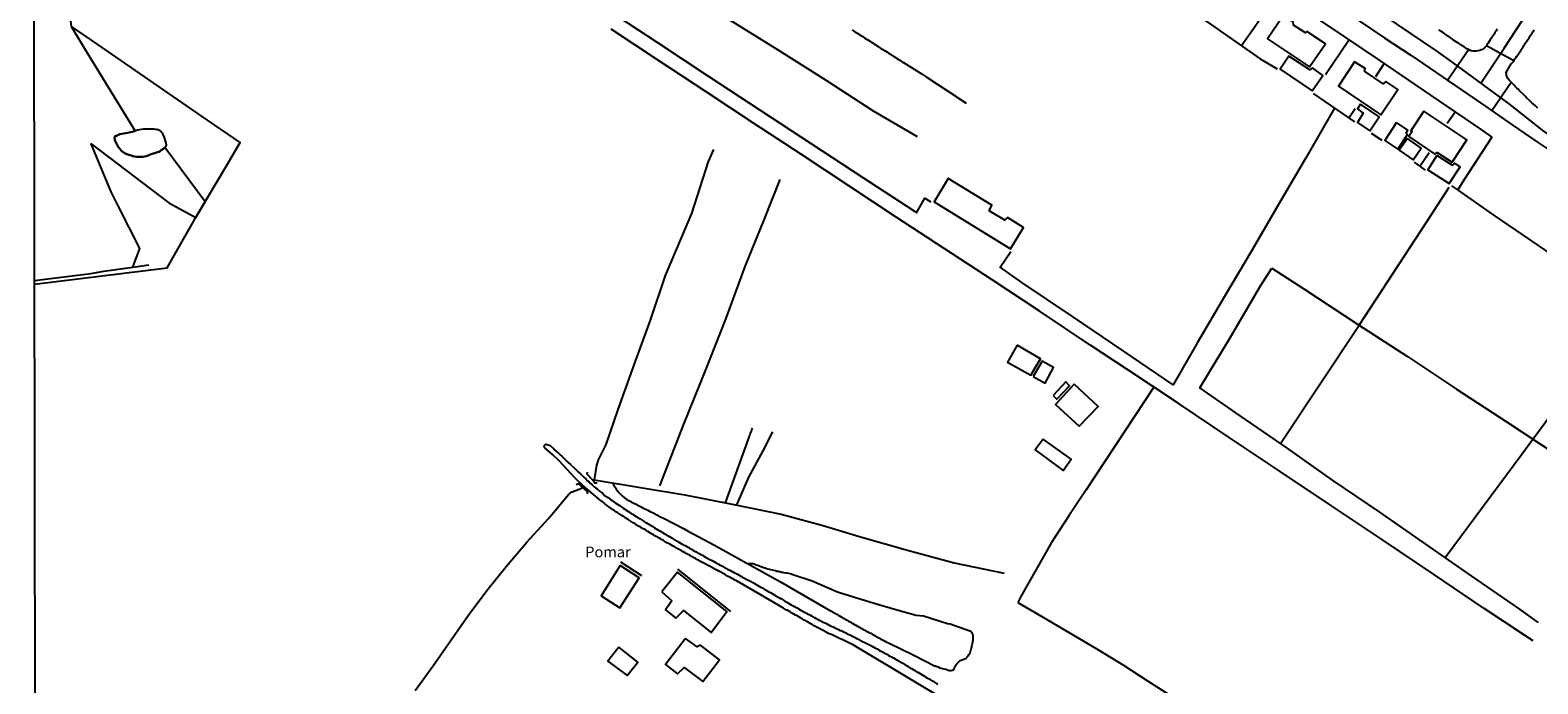
# Model space of a CAD drawing. Units: millimetres. Extents: x 185548 to 187960, y 1660429 to 1663203.
# Drawn here: x 185548 to 185901, y 1662321 to 1662473 of the extents above; entities that cross this region are included whole.
import ezdxf
from ezdxf.enums import TextEntityAlignment as Align

# ---------------------------------------------------------------- set-up
doc = ezdxf.new("R2010")
doc.units = ezdxf.units.MM
for name, color, linetype in [('V-BANHADO', 102, 'Continuous'), ('V-CRUZAMENTO', 1, 'Continuous'), ('V-EDIFICACAO', 2, 'Continuous'), ('V-EIXO_DE_LOGRADOURO', 3, 'Continuous'), ('V-LAGOA', 150, 'Continuous'), ('V-LOTE', 1, 'Continuous'), ('V-NOME_DOS_LOGRADOUROS', 7, 'Continuous'), ('V-PONTE_VIADUTO_PASSARELA', 2, 'Continuous'), ('V-QUADRA', 2, 'Continuous'), ('V-REFERENCIA', 54, 'Continuous'), ('V-TESTADA', 5, 'Continuous'), ('V-VALETA', 173, 'Continuous'), ('X-LIMITE_5000', 7, 'Continuous')]:
    doc.layers.add(name, color=color, linetype=linetype)

msp = doc.modelspace()

# ---------------------------------------------------------------- linework, layer by layer
at = {"layer": 'V-BANHADO'}
msp.add_lwpolyline([(185549.27, 1662414.75), (185562.43, 1662416.41), (185565.47, 1662416.96), (185572.23, 1662417.89), (185573.84, 1662422.25), (185568.85, 1662432.24), (185567.21, 1662435.51), (185562.53, 1662446.68), (185580.69, 1662432.88), (185587, 1662429.5), (185589.14, 1662433.13), (185579.76, 1662445.86), (185579.71, 1662445.78), (185578.9, 1662445.2), (185578.77, 1662445.11), (185578.69, 1662445.07), (185578.6, 1662445.02), (185578.53, 1662444.93), (185576.55, 1662444.25), (185576.17, 1662444.12), (185575.8, 1662443.96), (185575.39, 1662443.81), (185575, 1662443.71), (185574.61, 1662443.66), (185574.23, 1662443.64), (185573.84, 1662443.64), (185573.45, 1662443.66), (185573.06, 1662443.69), (185572.67, 1662443.75), (185572.28, 1662443.84), (185571.9, 1662443.94), (185571.51, 1662444.05), (185571.06, 1662444.2), (185570.47, 1662444.47), (185569.69, 1662444.96), (185568.84, 1662446.01), (185568, 1662447.53), (185567.99, 1662448.19), (185568.2, 1662448.6), (185568.27, 1662448.5), (185569.2, 1662448.97), (185571.03, 1662449.29), (185571.42, 1662449.36), (185571.81, 1662449.44), (185572.2, 1662449.51), (185572.59, 1662449.64), (185572.79, 1662449.7), (185561.03, 1662468.86), (185557.98, 1662473.98)], dxfattribs=at)
at = {"layer": 'V-CRUZAMENTO'}
msp.add_lwpolyline([(185893.3, 1662462.93), (185893.27, 1662463.33), (185894.46, 1662465.36), (185894.68, 1662465.58), (185894.92, 1662465.86), (185895.04, 1662466.07), (185888.64, 1662469.55), (185888.01, 1662468.94), (185887.8, 1662468.81), (185887.71, 1662468.73), (185887.45, 1662468.66), (185887.07, 1662468.51), (185887, 1662468.49), (185886.16, 1662468.34), (185885.6, 1662468.36), (185885.21, 1662468.4), (185885.06, 1662468.45), (185884.93, 1662468.49), (185884.82, 1662468.53), (185884.5, 1662468.71), (185879.57, 1662461.49), (185882.81, 1662459.27), (185888.74, 1662455.22), (185889.87, 1662454.45), (185894.42, 1662461.11), (185893.94, 1662461.57), (185893.71, 1662461.89), (185893.47, 1662462.24), (185893.41, 1662462.39), (185893.38, 1662462.47), (185893.32, 1662462.58)], close=True, dxfattribs=at)
at = {"layer": 'V-EDIFICACAO'}
for points in [[(185846.7, 1662472.92), (185846.38, 1662472.61), (185843.56, 1662474.42), (185843.5, 1662475.15), (185841.16, 1662476.57), (185837.47, 1662471.21), (185847.29, 1662464.67), (185851, 1662470.05), (185846.7, 1662472.92)], [(185847.99, 1662464.42), (185847.4, 1662463.98), (185842.49, 1662467.17), (185840.45, 1662464.12), (185847.94, 1662459.11), (185850.4, 1662462.67), (185847.99, 1662464.42)], [(185860.17, 1662463.64), (185860.32, 1662464.28), (185857.8, 1662465.83), (185854.08, 1662460.16), (185863.99, 1662453.46), (185867.91, 1662459.39), (185865.15, 1662461.26), (185864.53, 1662460.7), (185860.17, 1662463.64)], [(185859.17, 1662455.95), (185858.53, 1662454.88), (185859.85, 1662453.83), (185858.52, 1662451.66), (185861.4, 1662449.7), (185863.6, 1662453), (185859.17, 1662455.95)], [(185874.03, 1662454.31), (185871, 1662449.76), (185871.26, 1662449.54), (185870.51, 1662448.39), (185876.55, 1662444.28), (185877.13, 1662444.69), (185880.67, 1662442.41), (185884.09, 1662447.6), (185874.03, 1662454.31)], [(185867.63, 1662451.67), (185864.9, 1662447.44), (185867.9, 1662445.44), (185870.22, 1662448.86), (185869.87, 1662449.16), (185870.3, 1662449.85), (185867.63, 1662451.67)], [(185870.17, 1662447.93), (185868.27, 1662445.19), (185871.52, 1662442.95), (185873.39, 1662445.67), (185870.17, 1662447.93)], [(185877.07, 1662443.98), (185874.96, 1662440.63), (185879.93, 1662437.41), (185882.54, 1662441.3), (185881.23, 1662442.15), (185880.62, 1662441.72), (185877.07, 1662443.98)], [(185772.37, 1662431.04), (185773.02, 1662432.38), (185762.86, 1662438.56), (185759.52, 1662433.15), (185777.4, 1662422.18), (185780.43, 1662427.16), (185776.7, 1662429.51), (185776.05, 1662428.83), (185772.37, 1662431.04)], [(185778.94, 1662399.65), (185776.69, 1662395.72), (185782.18, 1662392.63), (185784.4, 1662396.48), (185778.94, 1662399.65)], [(185782.68, 1662392.33), (185785.46, 1662390.78), (185787.46, 1662394.42), (185784.82, 1662395.94), (185782.68, 1662392.33)], [(185787.34, 1662387.94), (185788.2, 1662387.02), (185791.21, 1662390.16), (185790.29, 1662391.07), (185787.34, 1662387.94)], [(185792.27, 1662390.55), (185787.95, 1662385.84), (185793.47, 1662380.77), (185797.91, 1662385.38), (185792.27, 1662390.55)], [(185785.03, 1662377.74), (185783.16, 1662375.22), (185789.73, 1662370.42), (185791.56, 1662373.06), (185785.03, 1662377.74)], [(185686.19, 1662348.17), (185681.74, 1662341.15), (185686.11, 1662338.32), (185690.57, 1662345.35), (185686.19, 1662348.17)], [(185695.93, 1662342.09), (185698.21, 1662339.97), (185696.76, 1662337.89), (185699.19, 1662335.91), (185700.95, 1662337.71), (185707.42, 1662332.58), (185711.06, 1662337.44), (185699.54, 1662346.64), (185695.93, 1662342.09)], [(185701.43, 1662331.19), (185696.75, 1662325.09), (185699.53, 1662322.92), (185701.09, 1662324.42), (185705.44, 1662321.11), (185709.34, 1662326.17), (185704.96, 1662329.6), (185704.15, 1662329.22), (185701.43, 1662331.19)], [(185685.85, 1662329.12), (185683.29, 1662325.9), (185687.79, 1662322.49), (185690.31, 1662325.65), (185685.85, 1662329.12)]]:
    msp.add_lwpolyline(points, close=True, dxfattribs=at)
at = {"layer": 'V-EIXO_DE_LOGRADOURO'}
for points in [[(185887.3, 1662460.83), (185892.79, 1662469.02), (185903.54, 1662485.55), (185919.19, 1662509.78), (185935.66, 1662533.83), (185951.49, 1662557.97), (185967.78, 1662582.11), (185976.49, 1662594.57), (185985.43, 1662607.7), (185986.18, 1662609.03), (186000.63, 1662631.38), (186010.94, 1662646.69)], [(185855.54, 1662482.92), (185876.9, 1662468.38), (185880.73, 1662465.66), (185893.87, 1662456), (185902.08, 1662449.6), (185921.36, 1662436.72), (185943.27, 1662423.39), (185964.82, 1662409.88), (185982.01, 1662397.3), (185988.55, 1662392.47), (185989.5, 1662391.57), (185994.31, 1662396.64), (186009.46, 1662412.89), (186030.95, 1662435.58)]]:
    msp.add_lwpolyline(points, dxfattribs=at)
at = {"layer": 'V-LAGOA'}
msp.add_lwpolyline([(185572.79, 1662449.7), (185572.59, 1662449.64), (185572.2, 1662449.51), (185571.81, 1662449.44), (185571.42, 1662449.36), (185571.03, 1662449.29), (185569.2, 1662448.97), (185568.27, 1662448.5), (185568.2, 1662448.6), (185567.99, 1662448.19), (185568, 1662447.53), (185568.84, 1662446.01), (185569.69, 1662444.96), (185570.47, 1662444.47), (185571.06, 1662444.2), (185571.51, 1662444.05), (185571.9, 1662443.94), (185572.28, 1662443.84), (185572.67, 1662443.75), (185573.06, 1662443.69), (185573.45, 1662443.66), (185573.84, 1662443.64), (185574.23, 1662443.64), (185574.61, 1662443.66), (185575, 1662443.71), (185575.39, 1662443.81), (185575.8, 1662443.96), (185576.17, 1662444.12), (185576.55, 1662444.25), (185578.53, 1662444.93), (185578.6, 1662445.02), (185578.69, 1662445.07), (185578.77, 1662445.11), (185578.9, 1662445.2), (185579.71, 1662445.78), (185579.76, 1662445.86), (185580.11, 1662446.39), (185579.98, 1662447.18), (185579.68, 1662448.18), (185579.3, 1662448.88), (185578.89, 1662449.5), (185578.84, 1662449.55), (185578.75, 1662449.55), (185578.73, 1662449.64), (185578.65, 1662449.66), (185578.6, 1662449.7), (185578.32, 1662449.89), (185578.28, 1662449.9), (185578.21, 1662449.98), (185577.98, 1662450), (185577.72, 1662450.05), (185577.46, 1662450.07), (185577.16, 1662450.09), (185576.08, 1662450.09), (185574.7, 1662450.09), (185573.79, 1662449.98), (185573.36, 1662449.87), (185572.97, 1662449.75)], close=True, dxfattribs=at)
at = {"layer": 'V-LOTE'}
for points in [[(185549.28, 1662413.9), (185580.27, 1662417.72), (185587.37, 1662430.15), (185594.11, 1662441.53), (185597.31, 1662447.02), (185588.19, 1662453.23), (185576.1, 1662461.58), (185564.06, 1662469.93), (185557.87, 1662474.06), (185557.05, 1662481.13), (185555.62, 1662491.97), (185558.77, 1662502.67), (185562.65, 1662511.83), (185563.74, 1662513.87), (185568.71, 1662522.58), (185574.2, 1662525.84), (185586.24, 1662533.1), (185589.53, 1662535.08)], [(185739.4, 1662536.35), (185737.56, 1662533.82), (185728.57, 1662521.78), (185714.72, 1662524.33), (185696.08, 1662528.02), (185684.82, 1662530.21), (185681.84, 1662530.76), (185672.28, 1662519.19), (185662.02, 1662506.62), (185654.13, 1662497.15), (185658.95, 1662493.87), (185670.91, 1662486.04), (185682.91, 1662478.21), (185694.91, 1662470.33), (185706.91, 1662462.45), (185718.91, 1662454.57), (185730.91, 1662446.69), (185742.91, 1662438.81), (185754.96, 1662430.93), (185755.44, 1662430.57), (185757.36, 1662433.98), (185758.77, 1662433.12)], [(185814.03, 1662499.71), (185826.56, 1662491.21), (185839.09, 1662482.66), (185851.44, 1662474.43), (185863.56, 1662466.25), (185875.54, 1662458.07), (185887.52, 1662449.93), (185889.91, 1662448.25)], [(185806.95, 1662486.52), (185812.89, 1662482.35), (185824.39, 1662474.46), (185835.75, 1662466.57), (185839.72, 1662464.21)], [(185839.94, 1662482.09), (185834.57, 1662474.13), (185831.41, 1662469.59)], [(185897.56, 1662331.9), (185888.12, 1662338.16), (185876.3, 1662346.19), (185864.35, 1662354.17), (185852.4, 1662362.15), (185840.45, 1662370.13), (185828.5, 1662378.11), (185816.55, 1662386.09), (185804.6, 1662394.07), (185796.16, 1662399.62), (185784.12, 1662407.65), (185773.12, 1662414.96), (185761.89, 1662422.27), (185750.66, 1662429.58), (185739.61, 1662436.89), (185728.56, 1662444.2), (185717.33, 1662451.51), (185706.24, 1662458.82), (185695.15, 1662466.13), (185684.06, 1662473.44)], [(185856.59, 1662470.95), (185851.03, 1662462.83)], [(185862.76, 1662462.41), (185864.73, 1662465.45)], [(185848.18, 1662458.45), (185857.8, 1662451.83)], [(185853.15, 1662455.03), (185846.34, 1662443.26), (185840.06, 1662432.51), (185833.78, 1662421.76), (185827.45, 1662411.01), (185821.12, 1662400.26), (185815.43, 1662390.37), (185803.7, 1662398.35), (185791.88, 1662406.33), (185780.06, 1662414.31), (185775, 1662417.85), (185777.5, 1662421.52)], [(185856.45, 1662452.76), (185857.95, 1662454.97)], [(185879.49, 1662451.49), (185881.34, 1662454.13)], [(185861.72, 1662449.2), (185864.17, 1662447.57)], [(185889.9, 1662448.26), (185883.36, 1662438.2), (185881.97, 1662435.93)], [(185873.1, 1662441.49), (185875.29, 1662444.68)], [(185874.41, 1662440.57), (185871.81, 1662442.39)], [(185840.53, 1662376.68), (185858.89, 1662404.34), (185874.81, 1662428.66), (185879.94, 1662436.55)], [(185959.54, 1662383.12), (185951.84, 1662388.36), (185939.39, 1662396.83), (185926.94, 1662405.3), (185914.36, 1662413.72), (185902.32, 1662421.92), (185890.28, 1662430.12), (185881.97, 1662435.93), (185880.52, 1662436.86)], [(185900.63, 1662334.95), (185900.65, 1662334.95), (185896.24, 1662338.17), (185885.26, 1662345.7), (185874.49, 1662353.18), (185863.76, 1662360.66), (185852.67, 1662368.14), (185841.99, 1662375.67), (185831.08, 1662383.2), (185821.62, 1662389.69), (185828.81, 1662401.57), (185835.86, 1662413.5), (185838.51, 1662417.67)], [(185838.51, 1662417.67), (185845.95, 1662412.82), (185858.54, 1662404.57), (185870.22, 1662397), (185881.63, 1662389.43), (185893.27, 1662381.81), (185904.91, 1662374.15), (185916.46, 1662366.49), (185928.05, 1662358.83), (185930.7, 1662356.96)], [(185878.99, 1662350.05), (185896.89, 1662374.23), (185899.52, 1662377.7), (185914.17, 1662397.46), (185922.4, 1662408.34)], [(185810.93, 1662389.84), (185795.09, 1662365.85), (185791.04, 1662359.82), (185786.97, 1662353.59), (185783.4, 1662347.27), (185779.83, 1662340.95), (185779.09, 1662339.55)], [(185779.09, 1662339.55), (185785.67, 1662335.72), (185791.74, 1662332.14), (185797.81, 1662328.56), (185803.79, 1662324.96), (185809.4, 1662321.25), (185815.45, 1662317.47), (185821.36, 1662313.64), (185827.41, 1662309.79), (185833.46, 1662305.94), (185839.55, 1662302.09), (185845.66, 1662298.22), (185851.77, 1662294.35), (185851.85, 1662294.2)], [(185899.6, 1662330.58), (185897.56, 1662331.9)]]:
    msp.add_lwpolyline(points, dxfattribs=at)
at = {"layer": 'V-PONTE_VIADUTO_PASSARELA'}
for points in [[(185680.76, 1662367.45), (185680.24, 1662367.43), (185679.67, 1662368.24), (185678.47, 1662369.52), (185678.5, 1662370)], [(185675.85, 1662367.12), (185676.39, 1662367.36), (185677.34, 1662366.45), (185678.49, 1662365.4), (185678.33, 1662364.98)]]:
    msp.add_lwpolyline(points, dxfattribs=at)
at = {"layer": 'V-QUADRA'}
for points in [[(185858.91, 1662475.43), (185864.93, 1662471.4), (185870.95, 1662467.37), (185876.88, 1662463.32), (185882.81, 1662459.27), (185888.74, 1662455.22), (185894.67, 1662451.17), (185900.6, 1662447.12), (185906.62, 1662443.07)], [(185891.18, 1662473.45), (185890.95, 1662473.08), (185890.64, 1662472.65), (185890.47, 1662472.31), (185889.91, 1662471.51), (185889.55, 1662470.95), (185889.31, 1662470.56), (185889.03, 1662470.17), (185888.77, 1662469.79), (185888.64, 1662469.55), (185888.01, 1662468.94), (185887.8, 1662468.81), (185887.71, 1662468.73), (185887.45, 1662468.66), (185887.07, 1662468.51), (185887, 1662468.49), (185886.16, 1662468.34), (185885.6, 1662468.36), (185885.21, 1662468.4), (185885.06, 1662468.45), (185884.93, 1662468.49), (185884.82, 1662468.53), (185884.5, 1662468.71), (185884.07, 1662468.92), (185883.4, 1662469.33), (185882.88, 1662469.7), (185882.58, 1662469.91), (185882.15, 1662470.19), (185881.82, 1662470.37), (185881.2, 1662470.78), (185880.68, 1662471.17), (185880.38, 1662471.38), (185879.95, 1662471.68), (185879.64, 1662471.87), (185879.54, 1662471.92), (185878.89, 1662472.42), (185878.35, 1662472.8), (185878, 1662473.02), (185877.55, 1662473.34)], [(185900.69, 1662455.05), (185900.35, 1662455.35), (185900.05, 1662455.61), (185899.7, 1662455.91), (185899.27, 1662456.3), (185898.82, 1662456.73), (185897.96, 1662457.55), (185897.78, 1662457.72), (185897.33, 1662458.2), (185896.47, 1662459.02), (185896.06, 1662459.43), (185895.78, 1662459.73), (185895.34, 1662460.12), (185895.09, 1662460.38), (185894.72, 1662460.77), (185894.42, 1662461.11), (185893.94, 1662461.57), (185893.71, 1662461.89), (185893.47, 1662462.24), (185893.41, 1662462.39), (185893.38, 1662462.47), (185893.32, 1662462.58), (185893.3, 1662462.93), (185893.27, 1662463.33), (185894.46, 1662465.36), (185894.68, 1662465.58), (185894.92, 1662465.86), (185895.09, 1662466.16), (185895.28, 1662466.51), (185895.52, 1662466.81), (185895.74, 1662467.15), (185895.74, 1662467.15), (185895.97, 1662467.46), (185896.27, 1662467.95), (185896.77, 1662468.64), (185896.79, 1662468.71), (185897.01, 1662469.01), (185897.2, 1662469.35), (185897.4, 1662469.66), (185897.61, 1662469.96), (185897.78, 1662470.26), (185898.02, 1662470.56), (185898.3, 1662471.05), (185898.69, 1662471.53), (185898.73, 1662471.6), (185898.9, 1662471.9), (185899.12, 1662472.2), (185899.31, 1662472.55), (185899.51, 1662472.85), (185899.83, 1662473.32)]]:
    msp.add_lwpolyline(points, dxfattribs=at)
at = {"layer": 'V-REFERENCIA'}
msp.add_lwpolyline([(185766.9, 1662313.97), (185740.43, 1662329.73), (185739.92, 1662329.95), (185739.6, 1662330.12), (185739.14, 1662330.34), (185738.82, 1662330.51), (185738.37, 1662330.73), (185738.04, 1662330.9), (185737.59, 1662331.07), (185737.27, 1662331.24), (185736.81, 1662331.46), (185736.47, 1662331.63), (185736.14, 1662331.8), (185735.69, 1662332), (185735.35, 1662332.13), (185735, 1662332.28), (185734.72, 1662332.43), (185734.31, 1662332.65), (185733.97, 1662332.84), (185733.77, 1662332.93), (185732.98, 1662333.36), (185732.46, 1662333.64), (185732.35, 1662333.68), (185731.53, 1662334.15), (185731.03, 1662334.42), (185730.69, 1662334.61), (185730.36, 1662334.78), (185729.93, 1662335.06), (185729.48, 1662335.3), (185729.16, 1662335.47), (185728.72, 1662335.73), (185728.29, 1662335.97), (185727.9, 1662336.2), (185727.5, 1662336.42), (185727.17, 1662336.57), (185726.76, 1662336.81), (185726.35, 1662337.09), (185725.92, 1662337.35), (185725.47, 1662337.59), (185725.16, 1662337.76), (185725.06, 1662337.8), (185724.34, 1662338.26), (185718.91, 1662341.4), (185713.48, 1662344.53), (185713.43, 1662344.55), (185713.37, 1662344.61), (185713.21, 1662344.68), (185713.13, 1662344.73), (185712.85, 1662344.88), (185712.5, 1662345.09), (185712.16, 1662345.28), (185711.84, 1662345.46), (185711.54, 1662345.59), (185711.28, 1662345.74), (185711.01, 1662345.89), (185710.67, 1662346.11), (185710.37, 1662346.26), (185710.13, 1662346.41), (185709.81, 1662346.6), (185709.53, 1662346.71), (185709.22, 1662346.88), (185708.86, 1662347.08), (185708.6, 1662347.23), (185708.3, 1662347.38), (185708.08, 1662347.51), (185707.93, 1662347.57), (185707.01, 1662348.07), (185706.57, 1662348.28), (185706.31, 1662348.43), (185706.03, 1662348.57), (185705.11, 1662349.06), (185704.72, 1662349.28), (185704.44, 1662349.45), (185704.11, 1662349.62), (185703.77, 1662349.84), (185703.77, 1662349.84), (185703.47, 1662349.97), (185703.19, 1662350.14), (185702.84, 1662350.33), (185702.52, 1662350.51), (185702.24, 1662350.68), (185701.93, 1662350.85), (185701.57, 1662351.04), (185701.31, 1662351.17), (185701.01, 1662351.35), (185700.68, 1662351.52), (185700.38, 1662351.71), (185700.08, 1662351.9), (185699.8, 1662352.06), (185699.5, 1662352.21), (185699.24, 1662352.34), (185699, 1662352.49), (185698.68, 1662352.66), (185698.57, 1662352.71), (185697.73, 1662353.2), (185697.3, 1662353.4), (185697.1, 1662353.48), (185696.26, 1662354.04), (185695.83, 1662354.3), (185695.57, 1662354.45), (185695.25, 1662354.6), (185694.92, 1662354.8), (185694.56, 1662354.99), (185694.28, 1662355.16), (185693.97, 1662355.36), (185693.65, 1662355.55), (185693.33, 1662355.7), (185692.98, 1662355.92), (185692.64, 1662356.13), (185692.38, 1662356.31), (185692.1, 1662356.5), (185691.75, 1662356.7), (185691.41, 1662356.87), (185691.1, 1662357.06), (185690.78, 1662357.26), (185690.44, 1662357.43), (185689.66, 1662357.95), (185689.23, 1662358.19), (185688.99, 1662358.29), (185688.06, 1662358.94), (185687.64, 1662359.2), (185687.35, 1662359.35), (185687.07, 1662359.54), (185686.75, 1662359.74), (185686.42, 1662359.95), (185686.17, 1662360.15), (185685.86, 1662360.34), (185685.57, 1662360.49), (185685.28, 1662360.67), (185685, 1662360.86), (185684.68, 1662361.1), (185684.37, 1662361.29), (185684.05, 1662361.53), (185683.75, 1662361.7), (185683.47, 1662361.91), (185683.17, 1662362.15), (185682.89, 1662362.37), (185682.59, 1662362.59), (185682.35, 1662362.82), (185682.18, 1662362.99), (185681.38, 1662363.55), (185677.4, 1662366.91), (185675.63, 1662368.59), (185671.88, 1662372.63), (185670.4, 1662374.06), (185668.53, 1662375.7), (185668.42, 1662375.97), (185668.55, 1662376.33), (185668.89, 1662376.51), (185669.82, 1662376.24), (185670.62, 1662375.44), (185670.92, 1662375.14), (185671.35, 1662374.79), (185671.74, 1662374.45), (185672.1, 1662374.08), (185672.51, 1662373.71), (185672.88, 1662373.37), (185673.25, 1662373.02), (185673.72, 1662372.59), (185674.02, 1662372.29), (185674.5, 1662371.86), (185674.61, 1662371.75), (185675.32, 1662371.06), (185675.71, 1662370.67), (185676.44, 1662370.01), (185676.96, 1662369.51), (185677.37, 1662369.14), (185677.73, 1662368.79), (185678.1, 1662368.43), (185678.55, 1662367.98), (185678.88, 1662367.72), (185679.22, 1662367.37), (185679.61, 1662367.01), (185680.06, 1662366.6), (185680.39, 1662366.38), (185680.78, 1662366.08), (185680.78, 1662366.08), (185681.12, 1662365.8), (185681.25, 1662365.67), (185682.11, 1662365), (185682.52, 1662364.59), (185683.37, 1662364.05), (185683.93, 1662363.66), (185684.31, 1662363.36), (185684.66, 1662363.1), (185685.01, 1662362.84), (185685.39, 1662362.59), (185685.78, 1662362.35), (185686.13, 1662362.11), (185686.51, 1662361.81), (185686.86, 1662361.59), (185687.21, 1662361.38), (185687.59, 1662361.14), (185687.98, 1662360.88), (185688.33, 1662360.64), (185688.71, 1662360.39), (185689.06, 1662360.17), (185689.3, 1662360.06), (185690.31, 1662359.39), (185690.85, 1662359.11), (185691.78, 1662358.49), (185692.34, 1662358.14), (185692.68, 1662357.93), (185693.07, 1662357.69), (185693.46, 1662357.45), (185693.81, 1662357.28), (185694.19, 1662357), (185694.58, 1662356.74), (185694.93, 1662356.57), (185695.32, 1662356.33), (185695.7, 1662356.11), (185696.05, 1662355.9), (185696.44, 1662355.66), (185696.82, 1662355.42), (185697.17, 1662355.25), (185697.36, 1662355.17), (185698.29, 1662354.56), (185698.79, 1662354.3), (185699.67, 1662353.81), (185700.23, 1662353.46), (185700.62, 1662353.22), (185700.97, 1662353.07), (185701.35, 1662352.86), (185701.7, 1662352.66), (185702.04, 1662352.45), (185702.43, 1662352.21), (185702.82, 1662351.99), (185703.17, 1662351.82), (185703.55, 1662351.59), (185703.9, 1662351.41), (185704.24, 1662351.2), (185704.63, 1662350.98), (185705.02, 1662350.79), (185705.37, 1662350.59), (185705.75, 1662350.35), (185706.1, 1662350.16), (185706.12, 1662350.14), (185707.09, 1662349.64), (185707.13, 1662349.62), (185707.67, 1662349.34), (185708.56, 1662348.8), (185709.12, 1662348.54), (185709.51, 1662348.31), (185709.9, 1662348.09), (185710.24, 1662347.94), (185710.63, 1662347.68), (185711.02, 1662347.51), (185711.36, 1662347.31), (185711.75, 1662347.1), (185712.14, 1662346.9), (185712.48, 1662346.71), (185712.87, 1662346.51), (185713.26, 1662346.32), (185713.61, 1662346.15), (185713.99, 1662345.91), (185714.34, 1662345.72), (185714.68, 1662345.52), (185714.92, 1662345.39), (185715.94, 1662344.88), (185716.47, 1662344.62), (185717.32, 1662344.12), (185717.92, 1662343.78), (185718.31, 1662343.54), (185718.7, 1662343.32), (185719.04, 1662343.11), (185719.43, 1662342.96), (185719.82, 1662342.7), (185720.16, 1662342.5), (185720.55, 1662342.27), (185720.94, 1662342.05), (185721.28, 1662341.88), (185721.67, 1662341.66), (185722.06, 1662341.43), (185722.38, 1662341.21), (185722.81, 1662340.95), (185723.27, 1662340.71), (185723.66, 1662340.5), (185723.66, 1662340.5), (185723.76, 1662340.46), (185724.65, 1662339.85), (185725.1, 1662339.61), (185726.16, 1662339.03), (185726.72, 1662338.71), (185727.11, 1662338.49), (185727.5, 1662338.3), (185727.84, 1662338.08), (185728.23, 1662337.85), (185728.62, 1662337.63), (185728.96, 1662337.44), (185729.35, 1662337.26), (185729.74, 1662337.05), (185730.08, 1662336.85), (185730.47, 1662336.66), (185730.86, 1662336.44), (185731.21, 1662336.25), (185731.59, 1662336.06), (185731.94, 1662335.86), (185732.28, 1662335.67), (185732.67, 1662335.47), (185732.74, 1662335.43), (185733.79, 1662334.93), (185734.25, 1662334.7), (185735.13, 1662334.22), (185735.69, 1662333.98), (185736.08, 1662333.79), (185736.47, 1662333.6), (185736.86, 1662333.4), (185737.2, 1662333.23), (185737.59, 1662333.06), (185737.98, 1662332.91), (185738.32, 1662332.71), (185738.71, 1662332.54), (185739.1, 1662332.32), (185739.45, 1662332.15), (185739.83, 1662332), (185740.18, 1662331.85), (185740.52, 1662331.63), (185740.91, 1662331.46), (185741.3, 1662331.24), (185741.65, 1662331.07), (185741.88, 1662330.97), (185742.98, 1662330.4), (185743.18, 1662330.32), (185744.15, 1662329.82), (185744.71, 1662329.52), (185745.1, 1662329.32), (185745.44, 1662329.11), (185745.83, 1662328.91), (185746.22, 1662328.72), (185746.56, 1662328.53), (185746.95, 1662328.31), (185747.34, 1662328.09), (185747.69, 1662327.88), (185748.07, 1662327.68), (185748.46, 1662327.49), (185748.81, 1662327.3), (185749.2, 1662327.06), (185749.58, 1662326.84), (185749.93, 1662326.65), (185750.03, 1662326.61), (185751.05, 1662326.02), (185751.24, 1662325.92), (185752.21, 1662325.38), (185752.78, 1662325.03), (185753.12, 1662324.82), (185753.51, 1662324.6), (185753.9, 1662324.34), (185754.24, 1662324.17), (185754.63, 1662323.95), (185755.02, 1662323.69), (185755.36, 1662323.48), (185755.75, 1662323.26), (185756.14, 1662323.07), (185756.49, 1662322.85), (185756.87, 1662322.57), (185757.26, 1662322.33), (185757.61, 1662322.14), (185758, 1662321.92), (185758.38, 1662321.71), (185758.73, 1662321.49), (185759.14, 1662321.28), (185760.15, 1662320.59), (185760.39, 1662320.48)], dxfattribs=at)
at = {"layer": 'V-TESTADA'}
for points in [[(185814.03, 1662499.71), (185826.56, 1662491.21), (185839.09, 1662482.66), (185851.44, 1662474.43), (185863.56, 1662466.25), (185875.54, 1662458.07), (185887.52, 1662449.93), (185889.91, 1662448.25)], [(185959.54, 1662383.12), (185951.84, 1662388.36), (185939.39, 1662396.83), (185926.94, 1662405.3), (185914.36, 1662413.72), (185902.32, 1662421.92), (185890.28, 1662430.12), (185881.97, 1662435.93), (185880.52, 1662436.86)], [(185686.23, 1662349.07), (185691.15, 1662345.88)], [(185699.53, 1662347.34), (185711.92, 1662337.5)]]:
    msp.add_lwpolyline(points, dxfattribs=at)
at = {"layer": 'V-VALETA'}
for points in [[(185755.65, 1662448.32), (185745.4, 1662454.36), (185734.49, 1662461.44), (185723.22, 1662468.47), (185711.95, 1662475.5), (185708.66, 1662477.9)], [(185740.35, 1662473.3), (185740.7, 1662473.08), (185741.04, 1662472.87), (185741.34, 1662472.67), (185741.69, 1662472.44), (185742.03, 1662472.26), (185742.38, 1662472.02), (185742.72, 1662471.81), (185743.03, 1662471.57), (185743.37, 1662471.38), (185743.72, 1662471.16), (185744.06, 1662470.97), (185744.41, 1662470.75), (185744.75, 1662470.49), (185745.1, 1662470.28), (185745.44, 1662470.06), (185745.74, 1662469.89), (185746.09, 1662469.68), (185746.43, 1662469.44), (185746.78, 1662469.2), (185747.12, 1662468.98), (185747.43, 1662468.77), (185747.77, 1662468.6), (185748.12, 1662468.38), (185748.46, 1662468.17), (185748.81, 1662467.91), (185749.15, 1662467.69), (185749.5, 1662467.5), (185749.84, 1662467.3), (185750.14, 1662467.09), (185750.49, 1662466.85), (185750.83, 1662466.61), (185751.18, 1662466.4), (185751.52, 1662466.22), (185751.83, 1662466.03), (185752.17, 1662465.79), (185752.36, 1662465.67), (185756.75, 1662462.99), (185757.72, 1662462.31), (185763.13, 1662458.73), (185767, 1662456.22), (185767.03, 1662456.22)], [(185707.98, 1662445.34), (185706.71, 1662442.53), (185702.81, 1662430.46), (185696.71, 1662415.95), (185693.19, 1662405.52), (185689.31, 1662395.09), (185685.61, 1662384.66), (185682.82, 1662376.45), (185681.05, 1662372.87), (185680.62, 1662371.65), (185680.07, 1662368.24)], [(185695.42, 1662366.81), (185701.05, 1662381.24), (185706.02, 1662393.49), (185710.85, 1662405.74), (185715.41, 1662418.03), (185719.83, 1662428.92), (185723.53, 1662438.4)], [(185549.27, 1662414.75), (185562.43, 1662416.41), (185565.47, 1662416.96), (185572.23, 1662417.89), (185575.97, 1662418.41)], [(185710.76, 1662362.87), (185716.31, 1662378.15), (185716.32, 1662378.24), (185716.43, 1662378.55), (185716.54, 1662378.89), (185716.69, 1662379.24), (185716.82, 1662379.58), (185716.95, 1662379.93), (185717.05, 1662380.27), (185717.06, 1662380.29)], [(185721.74, 1662379.43), (185719.52, 1662374.96), (185716.15, 1662368.86), (185713.39, 1662362.56), (185713.36, 1662362.35)], [(185638.23, 1662319.02), (185642.4, 1662324.73), (185646.47, 1662330.63), (185650.66, 1662336.51), (185655, 1662342.34), (185659.5, 1662348.01), (185664.32, 1662353.66), (185669.44, 1662359.22), (185674.19, 1662364.83), (185674.22, 1662364.89), (185674.26, 1662364.91), (185674.48, 1662365.13), (185674.87, 1662365.41), (185674.93, 1662365.45), (185675.06, 1662365.45), (185675.17, 1662365.52), (185675.51, 1662365.63), (185675.82, 1662365.75), (185676.16, 1662365.88), (185676.51, 1662366.01), (185676.81, 1662366.14), (185677.34, 1662366.45)], [(185679.67, 1662368.24), (185680.07, 1662368.24), (185691.82, 1662366.25), (185701.28, 1662364.71), (185712.69, 1662362.49), (185723.78, 1662360.22), (185733.33, 1662357.63), (185742.88, 1662354.77), (185753.29, 1662351.82), (185764.25, 1662348.83), (185775.93, 1662346.38)], [(185684.43, 1662367.5), (185684.62, 1662367.08), (185684.57, 1662367.05), (185684.61, 1662366.96), (185684.66, 1662366.9), (185684.7, 1662366.81), (185684.75, 1662366.77), (185684.81, 1662366.73), (185684.81, 1662366.68), (185684.83, 1662366.6), (185684.89, 1662366.55), (185684.94, 1662366.47), (185684.98, 1662366.4), (185685.03, 1662366.34), (185685.24, 1662366.01), (185685.61, 1662365.56), (185685.84, 1662365.26), (185686.26, 1662364.85), (185686.7, 1662364.41), (185687.14, 1662364.03), (185687.46, 1662363.77), (185687.81, 1662363.58), (185688.15, 1662363.38), (185688.5, 1662363.21), (185688.84, 1662363.02), (185689.19, 1662362.82), (185689.53, 1662362.67), (185689.88, 1662362.52), (185690.22, 1662362.33), (185690.57, 1662362.15), (185690.92, 1662361.96), (185691.26, 1662361.79), (185691.61, 1662361.61), (185691.95, 1662361.46), (185692.3, 1662361.27), (185692.64, 1662361.1), (185692.99, 1662360.9), (185693.33, 1662360.73), (185693.68, 1662360.58), (185694.02, 1662360.41), (185694.37, 1662360.21), (185694.71, 1662360.02), (185695.06, 1662359.84), (185695.4, 1662359.67), (185695.75, 1662359.5), (185696.09, 1662359.35), (185696.44, 1662359.18), (185701.1, 1662356.76), (185702.05, 1662356.22), (185708.03, 1662353.05), (185723.67, 1662344.39), (185735.35, 1662337.63), (185735.39, 1662337.61), (185735.56, 1662337.57), (185735.6, 1662337.48), (185735.69, 1662337.48), (185735.74, 1662337.41), (185735.8, 1662337.35), (185735.93, 1662337.33), (185735.97, 1662337.24), (185736.08, 1662337.24), (185736.16, 1662337.18), (185736.23, 1662337.13), (185736.32, 1662337.11), (185736.43, 1662337.02), (185736.77, 1662336.83), (185737.12, 1662336.64), (185737.46, 1662336.42), (185737.81, 1662336.2), (185738.15, 1662336.01), (185738.5, 1662335.84), (185738.84, 1662335.62), (185739.19, 1662335.41), (185739.53, 1662335.21), (185739.88, 1662335.02), (185740.22, 1662334.8), (185740.57, 1662334.65), (185740.91, 1662334.46), (185741.26, 1662334.24), (185741.6, 1662334.07), (185741.95, 1662333.86), (185742.29, 1662333.64), (185742.64, 1662333.49), (185742.98, 1662333.27), (185743.33, 1662333.1), (185743.67, 1662332.88), (185744.02, 1662332.71), (185744.36, 1662332.51), (185744.71, 1662332.37), (185745.05, 1662332.15), (185745.4, 1662331.98), (185745.74, 1662331.76), (185746.09, 1662331.55), (185746.43, 1662331.39), (185746.78, 1662331.24), (185747.12, 1662331.03), (185747.47, 1662330.86), (185747.81, 1662330.66), (185748.16, 1662330.47), (185748.5, 1662330.31), (185748.85, 1662330.17), (185748.85, 1662330.17), (185748.9, 1662330.14), (185754.83, 1662327.27), (185759.79, 1662324.71), (185759.87, 1662324.77), (185760.15, 1662324.62), (185760.5, 1662324.51), (185760.84, 1662324.34), (185761.14, 1662324.26), (185761.49, 1662324.15), (185761.83, 1662324.08), (185762.18, 1662324), (185762.52, 1662323.89), (185762.83, 1662323.78), (185763.17, 1662323.69), (185763.52, 1662323.69), (185763.82, 1662323.74), (185763.92, 1662323.76), (185763.94, 1662323.83), (185764.14, 1662323.91), (185764.2, 1662323.95), (185764.2, 1662324.08), (185764.27, 1662324.24), (185764.4, 1662324.58), (185764.57, 1662324.88), (185764.83, 1662325.21), (185765.15, 1662325.55), (185765.5, 1662325.85), (185765.72, 1662326), (185766.02, 1662326.15), (185766.32, 1662326.28), (185766.67, 1662326.39), (185766.96, 1662326.52), (185766.99, 1662326.5), (185767.2, 1662326.78), (185767.53, 1662327.13), (185767.76, 1662327.47), (185767.96, 1662327.82), (185768.04, 1662328.12), (185768.13, 1662328.46), (185768.2, 1662328.77), (185768.32, 1662329.11), (185768.39, 1662329.46), (185768.47, 1662329.8), (185768.58, 1662330.15), (185768.6, 1662330.49), (185768.67, 1662330.84), (185768.67, 1662331.18), (185768.67, 1662331.48), (185768.67, 1662331.79), (185768.58, 1662332.13), (185768.52, 1662332.28), (185768.37, 1662332.48), (185768.11, 1662332.77), (185767.96, 1662332.84), (185767.85, 1662332.9), (185763.26, 1662334.52), (185762.69, 1662334.61), (185757.05, 1662336.36), (185755.36, 1662336.52), (185751.71, 1662337.57), (185746.82, 1662338.98), (185741.95, 1662340.39), (185737.42, 1662341.8), (185736.95, 1662341.98), (185731.02, 1662344.57), (185726.31, 1662346.07), (185726.24, 1662346.15), (185725.9, 1662346.24), (185725.56, 1662346.32), (185725.21, 1662346.39), (185724.86, 1662346.43), (185724.52, 1662346.47), (185724.17, 1662346.54), (185723.83, 1662346.6), (185723.48, 1662346.69), (185723.14, 1662346.77), (185722.79, 1662346.84), (185722.45, 1662346.93), (185722.1, 1662347.03), (185721.76, 1662347.08), (185721.41, 1662347.16), (185721.07, 1662347.27), (185720.72, 1662347.38), (185720.38, 1662347.46), (185720.03, 1662347.59), (185719.69, 1662347.7), (185719.34, 1662347.81), (185719, 1662347.92), (185718.65, 1662348.05), (185718.31, 1662348.18), (185717.96, 1662348.31), (185717.62, 1662348.46), (185717.27, 1662348.59), (185716.08, 1662348.57)]]:
    msp.add_lwpolyline(points, dxfattribs=at)
at = {"layer": 'X-LIMITE_5000'}
msp.add_lwpolyline([(185548.24, 1663200.38), (186029.97, 1663201.01), (186511.7, 1663201.61), (186993.42, 1663202.19), (187475.15, 1663202.75), (187956.87, 1663203.29), (187957.48, 1662649), (187958.09, 1662094.71), (187958.7, 1661540.42), (187959.3, 1660986.13), (187959.91, 1660431.84), (187478.31, 1660431.31), (186996.7, 1660430.75), (186515.1, 1660430.16), (186033.5, 1660429.56), (185551.89, 1660428.94), (185551.16, 1660983.23), (185550.43, 1661537.52), (185549.7, 1662091.81), (185548.97, 1662646.1), (185548.24, 1663200.38)], dxfattribs=at)

# ---------------------------------------------------------------- texts
at = {"layer": 'V-NOME_DOS_LOGRADOUROS'}
msp.add_text('Pomar', height=2.5, dxfattribs=at).set_placement((185677.99, 1662349.35), align=Align.BOTTOM_LEFT)

doc.saveas('drawing.dxf')
